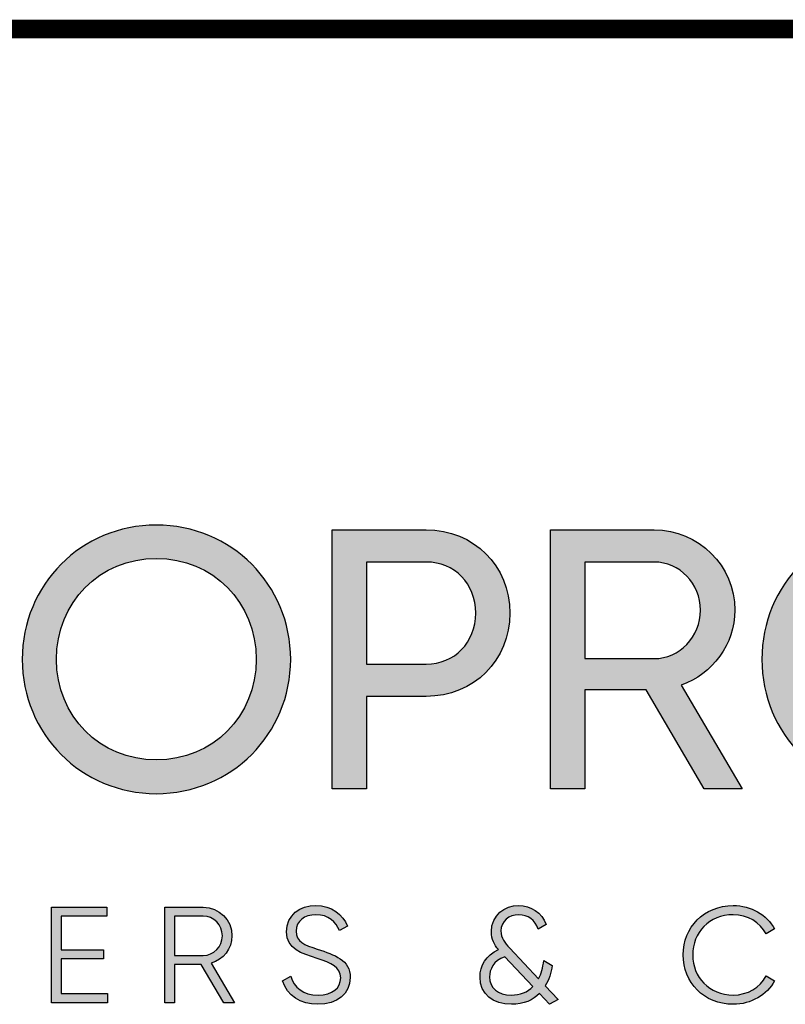
# Paper-space layout 'TITULKA' of a CAD drawing. Extents: x 3910 to 4120, y 216 to 513.
# Drawn here: x 3987 to 4006, y 307 to 331 of the extents above; entities that cross this region are included whole.
import ezdxf

# ---------------------------------------------------------------- set-up
doc = ezdxf.new("R2010")
doc.units = 0
doc.header["$LTSCALE"] = 50
doc.layers.add('CKRAZITKA', color=7, linetype='CONTINUOUS', lineweight=25)
doc.layers.add('LOGO TKB', color=7, linetype='CONTINUOUS', lineweight=25, true_color=0x5c94bf)

psp = doc.layouts.new('TITULKA')

# ---------------------------------------------------------------- hatches: boundary and pattern name
at = {"layer": 'LOGO TKB', "true_color": 0x5c94bf}
h = psp.add_hatch(color=153, dxfattribs=at)
h.dxf.hatch_style = 1
edge = h.paths.add_edge_path()
edge.add_spline(control_points=[(3990.318, 318.627), (3988.473, 318.627), (3987.029, 317.165), (3987.029, 315.329)], knot_values=[0, 0, 0, 0, 1, 1, 1, 1], degree=3, periodic=0)
edge.add_spline(control_points=[(3987.029, 315.329), (3987.029, 313.503), (3988.473, 312.031), (3990.318, 312.031)], knot_values=[3, 3, 3, 3, 4, 4, 4, 4], degree=3, periodic=0)
edge.add_spline(control_points=[(3990.318, 312.031), (3992.162, 312.031), (3993.616, 313.503), (3993.616, 315.329)], knot_values=[2, 2, 2, 2, 3, 3, 3, 3], degree=3, periodic=0)
edge.add_spline(control_points=[(3993.616, 315.329), (3993.616, 317.165), (3992.162, 318.627), (3990.318, 318.627)], knot_values=[1, 1, 1, 1, 2, 2, 2, 2], degree=3, periodic=0)
edge = h.paths.add_edge_path(flags=16)
edge.add_spline(control_points=[(3987.865, 315.329), (3987.865, 316.728), (3988.928, 317.81), (3990.318, 317.81)], knot_values=[1, 1, 1, 1, 2, 2, 2, 2], degree=3, periodic=0)
edge.add_spline(control_points=[(3990.318, 317.81), (3991.708, 317.81), (3992.771, 316.728), (3992.771, 315.329)], knot_values=[0, 0, 0, 0, 1, 1, 1, 1], degree=3, periodic=0)
edge.add_spline(control_points=[(3992.771, 315.329), (3992.771, 313.939), (3991.708, 312.858), (3990.318, 312.858)], knot_values=[3, 3, 3, 3, 4, 4, 4, 4], degree=3, periodic=0)
edge.add_spline(control_points=[(3990.318, 312.858), (3988.928, 312.858), (3987.865, 313.939), (3987.865, 315.329)], knot_values=[2, 2, 2, 2, 3, 3, 3, 3], degree=3, periodic=0)
h = psp.add_hatch(color=153, dxfattribs=at)
h.dxf.hatch_style = 1
edge = h.paths.add_edge_path()
edge.add_spline(control_points=[(3995.478, 314.421), (3995.478, 314.421), (3996.941, 314.421), (3996.941, 314.421)], knot_values=[1, 1, 1, 1, 2, 2, 2, 2], degree=3, periodic=0)
edge.add_spline(control_points=[(3996.941, 314.421), (3998.113, 314.421), (3998.994, 315.311), (3998.994, 316.465)], knot_values=[0, 0, 0, 0, 1, 1, 1, 1], degree=3, periodic=0)
edge.add_spline(control_points=[(3998.994, 316.465), (3998.994, 317.628), (3998.113, 318.509), (3996.941, 318.509)], knot_values=[6, 6, 6, 6, 7, 7, 7, 7], degree=3, periodic=0)
edge.add_spline(control_points=[(3996.941, 318.509), (3996.941, 318.509), (3994.633, 318.509), (3994.633, 318.509)], knot_values=[5, 5, 5, 5, 6, 6, 6, 6], degree=3, periodic=0)
edge.add_spline(control_points=[(3994.633, 318.509), (3994.633, 318.509), (3994.633, 312.149), (3994.633, 312.149)], knot_values=[4, 4, 4, 4, 5, 5, 5, 5], degree=3, periodic=0)
edge.add_spline(control_points=[(3994.633, 312.149), (3994.633, 312.149), (3995.478, 312.149), (3995.478, 312.149)], knot_values=[3, 3, 3, 3, 4, 4, 4, 4], degree=3, periodic=0)
edge.add_spline(control_points=[(3995.478, 312.149), (3995.478, 312.149), (3995.478, 314.421), (3995.478, 314.421)], knot_values=[2, 2, 2, 2, 3, 3, 3, 3], degree=3, periodic=0)
edge = h.paths.add_edge_path(flags=16)
edge.add_spline(control_points=[(3996.941, 315.211), (3996.941, 315.211), (3995.478, 315.211), (3995.478, 315.211)], knot_values=[3, 3, 3, 3, 4, 4, 4, 4], degree=3, periodic=0)
edge.add_spline(control_points=[(3995.478, 315.211), (3995.478, 315.211), (3995.478, 317.719), (3995.478, 317.719)], knot_values=[2, 2, 2, 2, 3, 3, 3, 3], degree=3, periodic=0)
edge.add_spline(control_points=[(3995.478, 317.719), (3995.478, 317.719), (3996.941, 317.719), (3996.941, 317.719)], knot_values=[1, 1, 1, 1, 2, 2, 2, 2], degree=3, periodic=0)
edge.add_spline(control_points=[(3996.941, 317.719), (3997.641, 317.719), (3998.158, 317.192), (3998.158, 316.465)], knot_values=[0, 0, 0, 0, 1, 1, 1, 1], degree=3, periodic=0)
edge.add_spline(control_points=[(3998.158, 316.465), (3998.158, 315.747), (3997.641, 315.211), (3996.941, 315.211)], knot_values=[4, 4, 4, 4, 5, 5, 5, 5], degree=3, periodic=0)
h = psp.add_hatch(color=153, dxfattribs=at)
h.dxf.hatch_style = 1
edge = h.paths.add_edge_path()
edge.add_spline(control_points=[(3999.994, 318.509), (3999.994, 318.509), (3999.994, 312.149), (3999.994, 312.149)], knot_values=[3, 3, 3, 3, 4, 4, 4, 4], degree=3, periodic=0)
edge.add_spline(control_points=[(3999.994, 312.149), (3999.994, 312.149), (4000.839, 312.149), (4000.839, 312.149)], knot_values=[2, 2, 2, 2, 3, 3, 3, 3], degree=3, periodic=0)
edge.add_spline(control_points=[(4000.839, 312.149), (4000.839, 312.149), (4000.839, 314.584), (4000.839, 314.584)], knot_values=[1, 1, 1, 1, 2, 2, 2, 2], degree=3, periodic=0)
edge.add_spline(control_points=[(4000.839, 314.584), (4000.839, 314.584), (4002.338, 314.584), (4002.338, 314.584)], knot_values=[0, 0, 0, 0, 1, 1, 1, 1], degree=3, periodic=0)
edge.add_spline(control_points=[(4002.338, 314.584), (4002.338, 314.584), (4003.764, 312.149), (4003.764, 312.149)], knot_values=[9, 9, 9, 9, 10, 10, 10, 10], degree=3, periodic=0)
edge.add_spline(control_points=[(4003.764, 312.149), (4003.764, 312.149), (4004.7, 312.149), (4004.7, 312.149)], knot_values=[8, 8, 8, 8, 9, 9, 9, 9], degree=3, periodic=0)
edge.add_spline(control_points=[(4004.7, 312.149), (4004.7, 312.149), (4003.201, 314.693), (4003.201, 314.693)], knot_values=[7, 7, 7, 7, 8, 8, 8, 8], degree=3, periodic=0)
edge.add_spline(control_points=[(4003.201, 314.693), (4003.964, 314.966), (4004.518, 315.702), (4004.518, 316.538)], knot_values=[6, 6, 6, 6, 7, 7, 7, 7], degree=3, periodic=0)
edge.add_spline(control_points=[(4004.518, 316.538), (4004.518, 317.628), (4003.628, 318.509), (4002.538, 318.509)], knot_values=[5, 5, 5, 5, 6, 6, 6, 6], degree=3, periodic=0)
edge.add_spline(control_points=[(4002.538, 318.509), (4002.538, 318.509), (3999.994, 318.509), (3999.994, 318.509)], knot_values=[4, 4, 4, 4, 5, 5, 5, 5], degree=3, periodic=0)
edge = h.paths.add_edge_path(flags=16)
edge.add_spline(control_points=[(4000.839, 315.347), (4000.839, 315.347), (4000.839, 317.719), (4000.839, 317.719)], knot_values=[4, 4, 4, 4, 5, 5, 5, 5], degree=3, periodic=0)
edge.add_spline(control_points=[(4000.839, 317.719), (4000.839, 317.719), (4002.538, 317.719), (4002.538, 317.719)], knot_values=[3, 3, 3, 3, 4, 4, 4, 4], degree=3, periodic=0)
edge.add_spline(control_points=[(4002.538, 317.719), (4003.165, 317.719), (4003.673, 317.192), (4003.673, 316.538)], knot_values=[2, 2, 2, 2, 3, 3, 3, 3], degree=3, periodic=0)
edge.add_spline(control_points=[(4003.673, 316.538), (4003.673, 315.884), (4003.165, 315.347), (4002.538, 315.347)], knot_values=[1, 1, 1, 1, 2, 2, 2, 2], degree=3, periodic=0)
edge.add_spline(control_points=[(4002.538, 315.347), (4002.538, 315.347), (4000.839, 315.347), (4000.839, 315.347)], knot_values=[0, 0, 0, 0, 1, 1, 1, 1], degree=3, periodic=0)
h = psp.add_hatch(color=153, dxfattribs=at)
h.dxf.hatch_style = 1
edge = h.paths.add_edge_path()
edge.add_spline(control_points=[(4011.769, 315.329), (4011.769, 317.165), (4010.315, 318.627), (4008.47, 318.627)], knot_values=[1, 1, 1, 1, 2, 2, 2, 2], degree=3, periodic=0)
edge.add_spline(control_points=[(4008.47, 318.627), (4006.626, 318.627), (4005.182, 317.165), (4005.182, 315.329)], knot_values=[0, 0, 0, 0, 1, 1, 1, 1], degree=3, periodic=0)
edge.add_spline(control_points=[(4005.182, 315.329), (4005.182, 313.503), (4006.626, 312.031), (4008.47, 312.031)], knot_values=[3, 3, 3, 3, 4, 4, 4, 4], degree=3, periodic=0)
edge.add_spline(control_points=[(4008.47, 312.031), (4010.315, 312.031), (4011.769, 313.503), (4011.769, 315.329)], knot_values=[2, 2, 2, 2, 3, 3, 3, 3], degree=3, periodic=0)
edge = h.paths.add_edge_path(flags=16)
edge.add_spline(control_points=[(4008.47, 317.81), (4009.861, 317.81), (4010.924, 316.728), (4010.924, 315.329)], knot_values=[0, 0, 0, 0, 1, 1, 1, 1], degree=3, periodic=0)
edge.add_spline(control_points=[(4010.924, 315.329), (4010.924, 313.939), (4009.861, 312.858), (4008.47, 312.858)], knot_values=[3, 3, 3, 3, 4, 4, 4, 4], degree=3, periodic=0)
edge.add_spline(control_points=[(4008.47, 312.858), (4007.081, 312.858), (4006.018, 313.939), (4006.018, 315.329)], knot_values=[2, 2, 2, 2, 3, 3, 3, 3], degree=3, periodic=0)
edge.add_spline(control_points=[(4006.018, 315.329), (4006.018, 316.728), (4007.081, 317.81), (4008.47, 317.81)], knot_values=[1, 1, 1, 1, 2, 2, 2, 2], degree=3, periodic=0)
h = psp.add_hatch(color=153, dxfattribs=at)
h.dxf.hatch_style = 1
edge = h.paths.add_edge_path()
edge.add_spline(control_points=[(3994.236, 309.286), (3993.847, 309.286), (3993.515, 309.054), (3993.515, 308.642)], knot_values=[5, 5, 5, 5, 6, 6, 6, 6], degree=3, periodic=0)
edge.add_spline(control_points=[(3993.515, 308.642), (3993.515, 308.209), (3993.884, 308.109), (3994.266, 307.981)], knot_values=[4, 4, 4, 4, 5, 5, 5, 5], degree=3, periodic=0)
edge.add_spline(control_points=[(3994.266, 307.981), (3994.612, 307.867), (3994.843, 307.78), (3994.843, 307.509)], knot_values=[3, 3, 3, 3, 4, 4, 4, 4], degree=3, periodic=0)
edge.add_spline(control_points=[(3994.843, 307.509), (3994.843, 307.257), (3994.645, 307.086), (3994.29, 307.086)], knot_values=[2, 2, 2, 2, 3, 3, 3, 3], degree=3, periodic=0)
edge.add_spline(control_points=[(3994.29, 307.086), (3993.921, 307.086), (3993.7, 307.267), (3993.616, 307.549)], knot_values=[1, 1, 1, 1, 2, 2, 2, 2], degree=3, periodic=0)
edge.add_spline(control_points=[(3993.616, 307.549), (3993.616, 307.549), (3993.415, 307.431), (3993.415, 307.431)], knot_values=[0.00001, 0.00001, 0.00001, 0.00001, 0.99999, 0.99999, 0.99999, 0.99999], degree=3, periodic=0)
edge.add_spline(control_points=[(3993.415, 307.431), (3993.535, 307.076), (3993.854, 306.858), (3994.286, 306.858)], knot_values=[13, 13, 13, 13, 14, 14, 14, 14], degree=3, periodic=0)
edge.add_spline(control_points=[(3994.286, 306.858), (3994.756, 306.858), (3995.078, 307.113), (3995.078, 307.515)], knot_values=[12, 12, 12, 12, 13, 13, 13, 13], degree=3, periodic=0)
edge.add_spline(control_points=[(3995.078, 307.515), (3995.078, 307.951), (3994.695, 308.072), (3994.27, 308.213)], knot_values=[11, 11, 11, 11, 12, 12, 12, 12], degree=3, periodic=0)
edge.add_spline(control_points=[(3994.27, 308.213), (3993.951, 308.317), (3993.75, 308.397), (3993.75, 308.652)], knot_values=[10, 10, 10, 10, 11, 11, 11, 11], degree=3, periodic=0)
edge.add_spline(control_points=[(3993.75, 308.652), (3993.75, 308.91), (3993.954, 309.058), (3994.236, 309.058)], knot_values=[9, 9, 9, 9, 10, 10, 10, 10], degree=3, periodic=0)
edge.add_spline(control_points=[(3994.236, 309.058), (3994.545, 309.058), (3994.725, 308.88), (3994.813, 308.669)], knot_values=[8, 8, 8, 8, 9, 9, 9, 9], degree=3, periodic=0)
edge.add_spline(control_points=[(3994.813, 308.669), (3994.813, 308.669), (3995.01, 308.779), (3995.011, 308.779)], knot_values=[7.00001, 7.00001, 7.00001, 7.00001, 7.99999, 7.99999, 7.99999, 7.99999], degree=3, periodic=0)
edge.add_spline(control_points=[(3995.011, 308.779), (3994.89, 309.058), (3994.622, 309.286), (3994.236, 309.286)], knot_values=[6, 6, 6, 6, 7, 7, 7, 7], degree=3, periodic=0)
h = psp.add_hatch(color=153, dxfattribs=at)
h.dxf.hatch_style = 1
edge = h.paths.add_edge_path()
edge.add_spline(control_points=[(3999.215, 309.057), (3999.433, 309.057), (3999.624, 308.927), (3999.691, 308.706)], knot_values=[8, 8, 8, 8, 9, 9, 9, 9], degree=3, periodic=0)
edge.add_spline(control_points=[(3999.691, 308.706), (3999.691, 308.706), (3999.888, 308.82), (3999.888, 308.82)], knot_values=[7.00001, 7.00001, 7.00001, 7.00001, 7.99999, 7.99999, 7.99999, 7.99999], degree=3, periodic=0)
edge.add_spline(control_points=[(3999.888, 308.82), (3999.781, 309.111), (3999.506, 309.285), (3999.211, 309.285)], knot_values=[6, 6, 6, 6, 7, 7, 7, 7], degree=3, periodic=0)
edge.add_spline(control_points=[(3999.211, 309.285), (3998.873, 309.285), (3998.541, 309.051), (3998.541, 308.645)], knot_values=[5, 5, 5, 5, 6, 6, 6, 6], degree=3, periodic=0)
edge.add_spline(control_points=[(3998.541, 308.645), (3998.541, 308.451), (3998.614, 308.317), (3998.715, 308.203)], knot_values=[4, 4, 4, 4, 5, 5, 5, 5], degree=3, periodic=0)
edge.add_spline(control_points=[(3998.715, 308.203), (3998.41, 308.062), (3998.263, 307.807), (3998.263, 307.522)], knot_values=[3, 3, 3, 3, 4, 4, 4, 4], degree=3, periodic=0)
edge.add_spline(control_points=[(3998.263, 307.522), (3998.263, 307.11), (3998.578, 306.858), (3999.034, 306.858)], knot_values=[2, 2, 2, 2, 3, 3, 3, 3], degree=3, periodic=0)
edge.add_spline(control_points=[(3999.034, 306.858), (3999.339, 306.858), (3999.563, 306.962), (3999.724, 307.123)], knot_values=[1, 1, 1, 1, 2, 2, 2, 2], degree=3, periodic=0)
edge.add_spline(control_points=[(3999.724, 307.123), (3999.724, 307.123), (3999.972, 306.858), (3999.972, 306.858)], knot_values=[0, 0, 0, 0, 0.99999, 0.99999, 0.99999, 0.99999], degree=3, periodic=0)
edge.add_spline(control_points=[(3999.972, 306.858), (3999.972, 306.858), (4000.18, 306.976), (4000.18, 306.976)], knot_values=[16, 16, 16, 16, 17, 17, 17, 17], degree=3, periodic=0)
edge.add_spline(control_points=[(4000.18, 306.976), (4000.18, 306.976), (3999.865, 307.311), (3999.865, 307.311)], knot_values=[15, 15, 15, 15, 16, 16, 16, 16], degree=3, periodic=0)
edge.add_spline(control_points=[(3999.865, 307.311), (3999.956, 307.458), (4000.009, 307.633), (4000.036, 307.81)], knot_values=[14, 14, 14, 14, 15, 15, 15, 15], degree=3, periodic=0)
edge.add_spline(control_points=[(4000.036, 307.81), (4000.036, 307.81), (3999.828, 307.931), (3999.828, 307.931)], knot_values=[13.000012, 13.000012, 13.000012, 13.000012, 13.999989, 13.999989, 13.999989, 13.999989], degree=3, periodic=0)
edge.add_spline(control_points=[(3999.828, 307.931), (3999.808, 307.757), (3999.764, 307.609), (3999.701, 307.485)], knot_values=[12, 12, 12, 12, 13, 13, 13, 13], degree=3, periodic=0)
edge.add_spline(control_points=[(3999.701, 307.485), (3999.701, 307.485), (3998.993, 308.239), (3998.993, 308.239)], knot_values=[11, 11, 11, 11, 12, 12, 12, 12], degree=3, periodic=0)
edge.add_spline(control_points=[(3998.993, 308.239), (3998.873, 308.367), (3998.776, 308.488), (3998.776, 308.659)], knot_values=[10, 10, 10, 10, 11, 11, 11, 11], degree=3, periodic=0)
edge.add_spline(control_points=[(3998.776, 308.659), (3998.776, 308.903), (3998.98, 309.057), (3999.215, 309.057)], knot_values=[9, 9, 9, 9, 10, 10, 10, 10], degree=3, periodic=0)
edge = h.paths.add_edge_path(flags=16)
edge.add_spline(control_points=[(3998.873, 308.028), (3998.873, 308.028), (3999.563, 307.294), (3999.563, 307.294)], knot_values=[0, 0, 0, 0, 1, 1, 1, 1], degree=3, periodic=0)
edge.add_spline(control_points=[(3999.563, 307.294), (3999.429, 307.157), (3999.251, 307.086), (3999.027, 307.086)], knot_values=[3, 3, 3, 3, 4, 4, 4, 4], degree=3, periodic=0)
edge.add_spline(control_points=[(3999.027, 307.086), (3998.702, 307.086), (3998.497, 307.254), (3998.497, 307.529)], knot_values=[2, 2, 2, 2, 3, 3, 3, 3], degree=3, periodic=0)
edge.add_spline(control_points=[(3998.497, 307.529), (3998.497, 307.713), (3998.591, 307.924), (3998.873, 308.028)], knot_values=[1, 1, 1, 1, 2, 2, 2, 2], degree=3, periodic=0)
h = psp.add_hatch(color=153, dxfattribs=at)
h.dxf.hatch_style = 1
edge = h.paths.add_edge_path()
edge.add_spline(control_points=[(4003.483, 308.072), (4003.483, 308.618), (4003.885, 309.058), (4004.478, 309.058)], knot_values=[4, 4, 4, 4, 5, 5, 5, 5], degree=3, periodic=0)
edge.add_spline(control_points=[(4004.478, 309.058), (4004.83, 309.058), (4005.142, 308.87), (4005.286, 308.588)], knot_values=[3, 3, 3, 3, 4, 4, 4, 4], degree=3, periodic=0)
edge.add_spline(control_points=[(4005.286, 308.588), (4005.286, 308.588), (4005.494, 308.709), (4005.494, 308.709)], knot_values=[2.00001, 2.00001, 2.00001, 2.00001, 2.99999, 2.99999, 2.99999, 2.99999], degree=3, periodic=0)
edge.add_spline(control_points=[(4005.494, 308.709), (4005.3, 309.058), (4004.914, 309.285), (4004.478, 309.285)], knot_values=[1, 1, 1, 1, 2, 2, 2, 2], degree=3, periodic=0)
edge.add_spline(control_points=[(4004.478, 309.285), (4003.758, 309.285), (4003.248, 308.742), (4003.248, 308.072)], knot_values=[0, 0, 0, 0, 1, 1, 1, 1], degree=3, periodic=0)
edge.add_spline(control_points=[(4003.248, 308.072), (4003.248, 307.401), (4003.758, 306.858), (4004.478, 306.858)], knot_values=[9, 9, 9, 9, 10, 10, 10, 10], degree=3, periodic=0)
edge.add_spline(control_points=[(4004.478, 306.858), (4004.917, 306.858), (4005.303, 307.09), (4005.494, 307.438)], knot_values=[8, 8, 8, 8, 9, 9, 9, 9], degree=3, periodic=0)
edge.add_spline(control_points=[(4005.494, 307.438), (4005.494, 307.438), (4005.286, 307.555), (4005.286, 307.555)], knot_values=[7.00001, 7.00001, 7.00001, 7.00001, 7.99999, 7.99999, 7.99999, 7.99999], degree=3, periodic=0)
edge.add_spline(control_points=[(4005.286, 307.555), (4005.142, 307.274), (4004.83, 307.086), (4004.478, 307.086)], knot_values=[6, 6, 6, 6, 7, 7, 7, 7], degree=3, periodic=0)
edge.add_spline(control_points=[(4004.478, 307.086), (4003.885, 307.086), (4003.483, 307.525), (4003.483, 308.072)], knot_values=[5, 5, 5, 5, 6, 6, 6, 6], degree=3, periodic=0)
h = psp.add_hatch(color=153, dxfattribs=at)
h.dxf.hatch_style = 1
h.paths.add_polyline_path([(3987.749, 309.245), (3987.749, 306.898), (3989.123, 306.898), (3989.123, 307.12), (3987.983, 307.12), (3987.983, 307.971), (3989.023, 307.971), (3989.023, 308.192), (3987.983, 308.192), (3987.983, 309.024), (3989.107, 309.024), (3989.107, 309.245)])
h = psp.add_hatch(color=153, dxfattribs=at)
h.dxf.hatch_style = 1
edge = h.paths.add_edge_path()
edge.add_spline(control_points=[(3991.47, 309.245), (3991.47, 309.245), (3990.531, 309.245), (3990.531, 309.245)], knot_values=[4, 4, 4, 4, 5, 5, 5, 5], degree=3, periodic=0)
edge.add_spline(control_points=[(3990.531, 309.245), (3990.531, 309.245), (3990.531, 306.898), (3990.531, 306.898)], knot_values=[3, 3, 3, 3, 4, 4, 4, 4], degree=3, periodic=0)
edge.add_spline(control_points=[(3990.531, 306.898), (3990.531, 306.898), (3990.766, 306.898), (3990.766, 306.898)], knot_values=[2, 2, 2, 2, 3, 3, 3, 3], degree=3, periodic=0)
edge.add_spline(control_points=[(3990.766, 306.898), (3990.766, 306.898), (3990.766, 307.837), (3990.766, 307.837)], knot_values=[1, 1, 1, 1, 2, 2, 2, 2], degree=3, periodic=0)
edge.add_spline(control_points=[(3990.766, 307.837), (3990.766, 307.837), (3991.423, 307.837), (3991.423, 307.837)], knot_values=[0, 0, 0, 0, 1, 1, 1, 1], degree=3, periodic=0)
edge.add_spline(control_points=[(3991.423, 307.837), (3991.423, 307.837), (3991.973, 306.898), (3991.973, 306.898)], knot_values=[9, 9, 9, 9, 10, 10, 10, 10], degree=3, periodic=0)
edge.add_spline(control_points=[(3991.973, 306.898), (3991.973, 306.898), (3992.241, 306.898), (3992.241, 306.898)], knot_values=[8, 8, 8, 8, 9, 9, 9, 9], degree=3, periodic=0)
edge.add_spline(control_points=[(3992.241, 306.898), (3992.241, 306.898), (3991.668, 307.867), (3991.668, 307.867)], knot_values=[7, 7, 7, 7, 8, 8, 8, 8], degree=3, periodic=0)
edge.add_spline(control_points=[(3991.668, 307.867), (3991.96, 307.951), (3992.174, 308.223), (3992.174, 308.541)], knot_values=[6, 6, 6, 6, 7, 7, 7, 7], degree=3, periodic=0)
edge.add_spline(control_points=[(3992.174, 308.541), (3992.174, 308.93), (3991.859, 309.245), (3991.47, 309.245)], knot_values=[5, 5, 5, 5, 6, 6, 6, 6], degree=3, periodic=0)
edge = h.paths.add_edge_path(flags=16)
edge.add_spline(control_points=[(3990.766, 309.024), (3990.766, 309.024), (3991.47, 309.024), (3991.47, 309.024)], knot_values=[3, 3, 3, 3, 4, 4, 4, 4], degree=3, periodic=0)
edge.add_spline(control_points=[(3991.47, 309.024), (3991.728, 309.024), (3991.939, 308.809), (3991.939, 308.541)], knot_values=[2, 2, 2, 2, 3, 3, 3, 3], degree=3, periodic=0)
edge.add_spline(control_points=[(3991.939, 308.541), (3991.939, 308.276), (3991.728, 308.058), (3991.47, 308.058)], knot_values=[1, 1, 1, 1, 2, 2, 2, 2], degree=3, periodic=0)
edge.add_spline(control_points=[(3991.47, 308.058), (3991.47, 308.058), (3990.766, 308.058), (3990.766, 308.058)], knot_values=[0, 0, 0, 0, 1, 1, 1, 1], degree=3, periodic=0)
edge.add_spline(control_points=[(3990.766, 308.058), (3990.766, 308.058), (3990.766, 309.024), (3990.766, 309.024)], knot_values=[4, 4, 4, 4, 5, 5, 5, 5], degree=3, periodic=0)

# ---------------------------------------------------------------- linework, layer by layer
at = {"layer": 'CKRAZITKA', "const_width": 0.456}
psp.add_lwpolyline([(4110.745, 330.81), (3935.245, 330.81)], dxfattribs=at)
at = {"layer": 'LOGO TKB', "color": 153, "true_color": 0x5c94bf}
for p, q in [((3987.749, 306.898), (3987.749, 309.245)), ((3987.749, 309.245), (3989.107, 309.245)), ((3989.107, 309.024), (3987.983, 309.024)), ((3987.983, 309.024), (3987.983, 308.192)), ((3989.107, 309.245), (3989.107, 309.024)), ((3987.983, 308.192), (3989.023, 308.192)), ((3989.023, 308.192), (3989.023, 307.971)), ((3989.023, 307.971), (3987.983, 307.971)), ((3987.983, 307.971), (3987.983, 307.12)), ((3987.983, 307.12), (3989.123, 307.12)), ((3989.123, 307.12), (3989.123, 306.898)), ((3989.123, 306.898), (3987.749, 306.898))]:
    psp.add_line(p, q, dxfattribs=at)
for points, knots in [([(3987.029, 315.329), (3987.029, 317.165), (3988.473, 318.627), (3990.318, 318.627), (3992.162, 318.627), (3993.616, 317.165), (3993.616, 315.329), (3993.616, 313.503), (3992.162, 312.031), (3990.318, 312.031), (3988.473, 312.031), (3987.029, 313.503), (3987.029, 315.329)], [0, 0, 0, 0, 1, 1, 1, 2, 2, 2, 3, 3, 3, 4, 4, 4, 4]), ([(4002.538, 318.509), (4003.628, 318.509), (4004.518, 317.628), (4004.518, 316.538), (4004.518, 315.702), (4003.964, 314.966), (4003.201, 314.693)], [5, 5, 5, 5, 6, 6, 6, 7, 7, 7, 7]), ([(4005.182, 315.329), (4005.182, 317.165), (4006.626, 318.627), (4008.47, 318.627), (4010.315, 318.627), (4011.769, 317.165), (4011.769, 315.329), (4011.769, 313.503), (4010.315, 312.031), (4008.47, 312.031), (4006.626, 312.031), (4005.182, 313.503), (4005.182, 315.329)], [0, 0, 0, 0, 1, 1, 1, 2, 2, 2, 3, 3, 3, 4, 4, 4, 4]), ([(3992.771, 315.329), (3992.771, 316.728), (3991.708, 317.81), (3990.318, 317.81), (3988.928, 317.81), (3987.865, 316.728), (3987.865, 315.329), (3987.865, 313.939), (3988.928, 312.858), (3990.318, 312.858), (3991.708, 312.858), (3992.771, 313.939), (3992.771, 315.329)], [0, 0, 0, 0, 1, 1, 1, 2, 2, 2, 3, 3, 3, 4, 4, 4, 4]), ([(4002.538, 315.347), (4003.165, 315.347), (4003.673, 315.884), (4003.673, 316.538), (4003.673, 317.192), (4003.165, 317.719), (4002.538, 317.719)], [1, 1, 1, 1, 2, 2, 2, 3, 3, 3, 3]), ([(3994.266, 307.981), (3993.884, 308.109), (3993.515, 308.209), (3993.515, 308.642), (3993.515, 309.054), (3993.847, 309.286), (3994.236, 309.286), (3994.622, 309.286), (3994.89, 309.058), (3995.011, 308.779)], [4, 4, 4, 4, 5, 5, 5, 6, 6, 6, 7, 7, 7, 7]), ([(3998.715, 308.203), (3998.614, 308.317), (3998.541, 308.451), (3998.541, 308.645), (3998.541, 309.051), (3998.873, 309.285), (3999.211, 309.285), (3999.506, 309.285), (3999.781, 309.111), (3999.888, 308.82)], [4, 4, 4, 4, 5, 5, 5, 6, 6, 6, 7, 7, 7, 7]), ([(4003.248, 308.072), (4003.248, 308.742), (4003.758, 309.285), (4004.478, 309.285), (4004.914, 309.285), (4005.3, 309.058), (4005.494, 308.709)], [0, 0, 0, 0, 1, 1, 1, 2, 2, 2, 2]), ([(3991.47, 309.245), (3991.859, 309.245), (3992.174, 308.93), (3992.174, 308.541), (3992.174, 308.223), (3991.96, 307.951), (3991.668, 307.867)], [5, 5, 5, 5, 6, 6, 6, 7, 7, 7, 7]), ([(3991.47, 308.058), (3991.728, 308.058), (3991.939, 308.276), (3991.939, 308.541), (3991.939, 308.809), (3991.728, 309.024), (3991.47, 309.024)], [1, 1, 1, 1, 2, 2, 2, 3, 3, 3, 3]), ([(3994.813, 308.669), (3994.725, 308.88), (3994.545, 309.058), (3994.236, 309.058), (3993.954, 309.058), (3993.75, 308.91), (3993.75, 308.652), (3993.75, 308.397), (3993.951, 308.317), (3994.27, 308.213)], [8, 8, 8, 8, 9, 9, 9, 10, 10, 10, 11, 11, 11, 11]), ([(3999.691, 308.706), (3999.624, 308.927), (3999.433, 309.057), (3999.215, 309.057), (3998.98, 309.057), (3998.776, 308.903), (3998.776, 308.659), (3998.776, 308.488), (3998.873, 308.367), (3998.993, 308.239)], [8, 8, 8, 8, 9, 9, 9, 10, 10, 10, 11, 11, 11, 11]), ([(4005.286, 308.588), (4005.142, 308.87), (4004.83, 309.058), (4004.478, 309.058), (4003.885, 309.058), (4003.483, 308.618), (4003.483, 308.072), (4003.483, 307.525), (4003.885, 307.086), (4004.478, 307.086), (4004.83, 307.086), (4005.142, 307.274), (4005.286, 307.555)], [3, 3, 3, 3, 4, 4, 4, 5, 5, 5, 6, 6, 6, 7, 7, 7, 7]), ([(3994.27, 308.213), (3994.695, 308.072), (3995.078, 307.951), (3995.078, 307.515), (3995.078, 307.113), (3994.756, 306.858), (3994.286, 306.858), (3993.854, 306.858), (3993.535, 307.076), (3993.415, 307.431)], [11, 11, 11, 11, 12, 12, 12, 13, 13, 13, 14, 14, 14, 14]), ([(3999.724, 307.123), (3999.563, 306.962), (3999.339, 306.858), (3999.034, 306.858), (3998.578, 306.858), (3998.263, 307.11), (3998.263, 307.522), (3998.263, 307.807), (3998.41, 308.062), (3998.715, 308.203)], [1, 1, 1, 1, 2, 2, 2, 3, 3, 3, 4, 4, 4, 4]), ([(4005.494, 307.438), (4005.303, 307.09), (4004.917, 306.858), (4004.478, 306.858), (4003.758, 306.858), (4003.248, 307.401), (4003.248, 308.072)], [8, 8, 8, 8, 9, 9, 9, 10, 10, 10, 10]), ([(3993.616, 307.549), (3993.7, 307.267), (3993.921, 307.086), (3994.29, 307.086), (3994.645, 307.086), (3994.843, 307.257), (3994.843, 307.509), (3994.843, 307.78), (3994.612, 307.867), (3994.266, 307.981)], [1, 1, 1, 1, 2, 2, 2, 3, 3, 3, 4, 4, 4, 4]), ([(3998.873, 308.028), (3998.591, 307.924), (3998.497, 307.713), (3998.497, 307.529), (3998.497, 307.254), (3998.702, 307.086), (3999.027, 307.086), (3999.251, 307.086), (3999.429, 307.157), (3999.563, 307.294)], [1, 1, 1, 1, 2, 2, 2, 3, 3, 3, 4, 4, 4, 4])]:
    psp.add_open_spline(points, degree=3, knots=knots, dxfattribs=at)
for points in [[(3994.633, 312.149), (3994.633, 312.149), (3994.633, 318.509), (3994.633, 318.509)], [(3994.633, 318.509), (3994.633, 318.509), (3996.941, 318.509), (3996.941, 318.509)], [(3996.941, 318.509), (3998.113, 318.509), (3998.994, 317.628), (3998.994, 316.465)], [(3999.994, 312.149), (3999.994, 312.149), (3999.994, 318.509), (3999.994, 318.509)], [(3999.994, 318.509), (3999.994, 318.509), (4002.538, 318.509), (4002.538, 318.509)], [(3996.941, 317.719), (3996.941, 317.719), (3995.478, 317.719), (3995.478, 317.719)], [(3995.478, 317.719), (3995.478, 317.719), (3995.478, 315.211), (3995.478, 315.211)], [(3998.158, 316.465), (3998.158, 317.192), (3997.641, 317.719), (3996.941, 317.719)], [(4002.538, 317.719), (4002.538, 317.719), (4000.839, 317.719), (4000.839, 317.719)], [(4000.839, 317.719), (4000.839, 317.719), (4000.839, 315.347), (4000.839, 315.347)], [(3998.994, 316.465), (3998.994, 315.311), (3998.113, 314.421), (3996.941, 314.421)], [(3996.941, 315.211), (3997.641, 315.211), (3998.158, 315.747), (3998.158, 316.465)], [(4000.839, 315.347), (4000.839, 315.347), (4002.538, 315.347), (4002.538, 315.347)], [(3995.478, 315.211), (3995.478, 315.211), (3996.941, 315.211), (3996.941, 315.211)], [(4002.338, 314.584), (4002.338, 314.584), (4000.839, 314.584), (4000.839, 314.584)], [(4000.839, 314.584), (4000.839, 314.584), (4000.839, 312.149), (4000.839, 312.149)], [(4003.764, 312.149), (4003.764, 312.149), (4002.338, 314.584), (4002.338, 314.584)], [(4003.201, 314.693), (4003.201, 314.693), (4004.7, 312.149), (4004.7, 312.149)], [(3996.941, 314.421), (3996.941, 314.421), (3995.478, 314.421), (3995.478, 314.421)], [(3995.478, 314.421), (3995.478, 314.421), (3995.478, 312.149), (3995.478, 312.149)], [(3995.478, 312.149), (3995.478, 312.149), (3994.633, 312.149), (3994.633, 312.149)], [(4000.839, 312.149), (4000.839, 312.149), (3999.994, 312.149), (3999.994, 312.149)], [(4004.7, 312.149), (4004.7, 312.149), (4003.764, 312.149), (4003.764, 312.149)], [(3990.531, 306.898), (3990.531, 306.898), (3990.531, 309.245), (3990.531, 309.245)], [(3990.531, 309.245), (3990.531, 309.245), (3991.47, 309.245), (3991.47, 309.245)], [(3991.47, 309.024), (3991.47, 309.024), (3990.766, 309.024), (3990.766, 309.024)], [(3990.766, 309.024), (3990.766, 309.024), (3990.766, 308.058), (3990.766, 308.058)], [(3999.888, 308.82), (3999.888, 308.82), (3999.691, 308.706), (3999.691, 308.706)], [(3995.011, 308.779), (3995.011, 308.779), (3994.813, 308.669), (3994.813, 308.669)], [(4005.494, 308.709), (4005.494, 308.709), (4005.286, 308.588), (4005.286, 308.588)], [(3990.766, 308.058), (3990.766, 308.058), (3991.47, 308.058), (3991.47, 308.058)], [(3998.993, 308.239), (3998.993, 308.239), (3999.701, 307.485), (3999.701, 307.485)], [(3991.423, 307.837), (3991.423, 307.837), (3990.766, 307.837), (3990.766, 307.837)], [(3990.766, 307.837), (3990.766, 307.837), (3990.766, 306.898), (3990.766, 306.898)], [(3991.973, 306.898), (3991.973, 306.898), (3991.423, 307.837), (3991.423, 307.837)], [(3991.668, 307.867), (3991.668, 307.867), (3992.241, 306.898), (3992.241, 306.898)], [(3999.563, 307.294), (3999.563, 307.294), (3998.873, 308.028), (3998.873, 308.028)], [(3999.701, 307.485), (3999.764, 307.609), (3999.808, 307.757), (3999.828, 307.931)], [(3999.828, 307.931), (3999.828, 307.931), (4000.036, 307.81), (4000.036, 307.81)], [(4000.036, 307.81), (4000.009, 307.633), (3999.956, 307.458), (3999.865, 307.311)], [(3993.415, 307.431), (3993.415, 307.431), (3993.616, 307.549), (3993.616, 307.549)], [(4005.286, 307.555), (4005.286, 307.555), (4005.494, 307.438), (4005.494, 307.438)], [(3999.972, 306.858), (3999.972, 306.858), (3999.724, 307.123), (3999.724, 307.123)], [(3999.865, 307.311), (3999.865, 307.311), (4000.18, 306.976), (4000.18, 306.976)], [(3990.766, 306.898), (3990.766, 306.898), (3990.531, 306.898), (3990.531, 306.898)], [(3992.241, 306.898), (3992.241, 306.898), (3991.973, 306.898), (3991.973, 306.898)], [(4000.18, 306.976), (4000.18, 306.976), (3999.972, 306.858), (3999.972, 306.858)]]:
    psp.add_open_spline(points, degree=3, dxfattribs=at)

doc.saveas('drawing.dxf')
